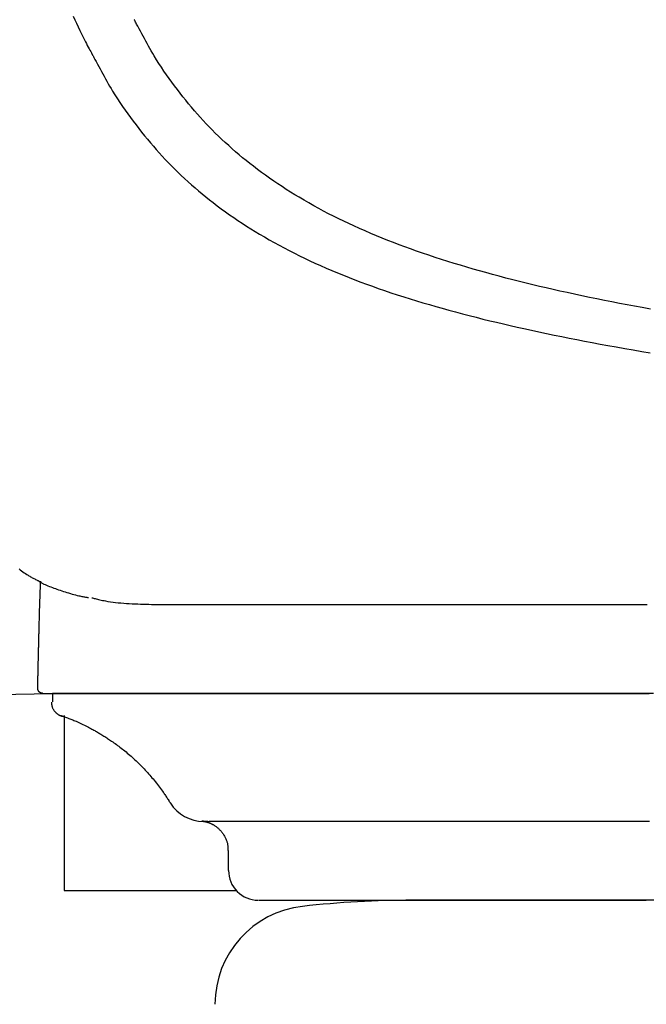
# Model space of a CAD drawing. Extents: x 0 to 1997, y 8 to 2789.
# Drawn here: x 1413 to 1477, y 860 to 960 of the extents above; entities that cross this region are included whole.
import ezdxf

# ---------------------------------------------------------------- set-up
doc = ezdxf.new("R2010")
doc.units = 0
doc.layers.add('便器', color=7, linetype='CONTINUOUS')
doc.layers.add('便座', color=7, linetype='CONTINUOUS')

msp = doc.modelspace()

# ---------------------------------------------------------------- linework, layer by layer
at = {"layer": '便器', "color": 2, "linetype": 'CONTINUOUS'}
for p, q in [((1609.501, 871), (1452.781, 871)), ((1466.506, 871), (1466.445, 871))]:
    msp.add_line(p, q, dxfattribs=at)
for centre, radius, start, end in [((1452.811, 771), 100, 89.98245, 96.39899), ((1466.476, 771), 100, 89.98245, 90.01755), ((1442.781, 860.44), 10, 96.39899, 180)]:
    msp.add_arc(centre, radius, start, end, dxfattribs=at)
at = {"layer": '便座', "color": 6, "linetype": 'CONTINUOUS'}
for p, q in [((1391.28, 891.525), (1416.289, 892.002)), ((1416.289, 892.002), (1416.289, 891.124)), ((1417.5, 889.755), (1417.5, 873.226)), ((1434.109, 876.05), (1434.109, 874.021)), ((1417.5, 873.226), (1417.5, 872.002)), ((1417.5, 872.002), (1419.5, 872.002)), ((1419.5, 872.002), (1434.922, 872.002))]:
    msp.add_line(p, q, dxfattribs=at)
at = {"layer": '便座', "color": 6, "linetype": 'CONTINUOUS', "flags": 128}
for points in [[(1418.409, 960.741), (1418.567, 960.372), (1418.728, 960.007), (1418.894, 959.645), (1419.063, 959.286), (1419.235, 958.93), (1419.336, 958.728), (1419.437, 958.528), (1419.537, 958.331), (1419.637, 958.139), (1419.735, 957.952), (1419.83, 957.771), (1419.923, 957.597), (1420.011, 957.432), (1420.095, 957.276), (1420.174, 957.13), (1420.247, 956.996), (1420.263, 956.966), (1420.279, 956.937), (1420.293, 956.91), (1420.307, 956.884), (1420.32, 956.861), (1420.331, 956.84), (1420.341, 956.822), (1420.349, 956.808), (1420.355, 956.797), (1420.358, 956.79), (1420.36, 956.788)], [(1476.96, 930.995), (1476.119, 931.147), (1475.343, 931.29), (1474.571, 931.434), (1473.802, 931.581), (1473.037, 931.729), (1472.274, 931.88), (1471.515, 932.033), (1470.758, 932.188), (1470.004, 932.346), (1469.252, 932.507), (1468.502, 932.67), (1467.754, 932.836), (1467.068, 932.991), (1466.384, 933.149), (1465.7, 933.309), (1465.018, 933.472), (1464.336, 933.638), (1463.655, 933.808), (1462.975, 933.98), (1462.295, 934.156), (1461.615, 934.335), (1460.935, 934.518), (1460.256, 934.704), (1459.612, 934.884), (1458.968, 935.067), (1458.324, 935.254), (1457.681, 935.445), (1457.039, 935.64), (1456.397, 935.839), (1455.757, 936.042), (1455.117, 936.249), (1454.48, 936.46), (1453.843, 936.676), (1453.209, 936.896), (1452.624, 937.104), (1452.04, 937.317), (1451.459, 937.533), (1450.879, 937.754), (1450.301, 937.98), (1449.725, 938.21), (1449.151, 938.445), (1448.579, 938.685), (1448.01, 938.93), (1447.442, 939.181), (1446.877, 939.437), (1446.359, 939.678), (1445.843, 939.923), (1445.329, 940.173), (1444.818, 940.428), (1444.309, 940.687), (1443.803, 940.952), (1443.3, 941.221), (1442.8, 941.495), (1442.303, 941.774), (1441.81, 942.059), (1441.321, 942.347), (1440.883, 942.612), (1440.448, 942.881), (1440.016, 943.154), (1439.588, 943.431), (1439.162, 943.713), (1438.741, 943.998), (1438.322, 944.289), (1437.907, 944.583), (1437.495, 944.882), (1437.087, 945.186), (1436.683, 945.494), (1436.314, 945.782), (1435.948, 946.073), (1435.586, 946.369), (1435.227, 946.668), (1434.871, 946.972), (1434.519, 947.279), (1434.17, 947.59), (1433.825, 947.905), (1433.483, 948.224), (1433.145, 948.547), (1432.812, 948.874), (1432.501, 949.185), (1432.194, 949.5), (1431.89, 949.818), (1431.588, 950.142), (1431.289, 950.469), (1430.991, 950.802), (1430.696, 951.141), (1430.402, 951.485), (1430.11, 951.835), (1429.818, 952.191), (1429.527, 952.554), (1429.246, 952.912), (1428.966, 953.277), (1428.687, 953.646), (1428.412, 954.02), (1428.139, 954.397), (1427.871, 954.777), (1427.608, 955.16), (1427.35, 955.543), (1427.099, 955.928), (1426.855, 956.313), (1426.619, 956.697), (1426.468, 956.949), (1426.32, 957.201), (1426.175, 957.452), (1426.033, 957.703), (1425.894, 957.953), (1425.756, 958.204), (1425.62, 958.454), (1425.486, 958.704), (1425.352, 958.954), (1425.219, 959.204), (1425.086, 959.454), (1425.019, 959.579), (1424.954, 959.702), (1424.891, 959.821), (1424.831, 959.934), (1424.776, 960.038), (1424.726, 960.132), (1424.682, 960.214), (1424.647, 960.281), (1424.62, 960.331), (1424.603, 960.363), (1424.597, 960.374)], [(1420.36, 956.788), (1420.366, 956.777), (1420.383, 956.745), (1420.41, 956.695), (1420.445, 956.629), (1420.489, 956.548), (1420.539, 956.454), (1420.595, 956.351), (1420.655, 956.239), (1420.719, 956.121), (1420.785, 955.999), (1420.851, 955.874), (1420.986, 955.625), (1421.12, 955.376), (1421.256, 955.126), (1421.392, 954.877), (1421.529, 954.627), (1421.668, 954.378), (1421.809, 954.128), (1421.952, 953.878), (1422.098, 953.627), (1422.247, 953.376), (1422.4, 953.124), (1422.639, 952.738), (1422.886, 952.352), (1423.14, 951.966), (1423.401, 951.58), (1423.667, 951.196), (1423.939, 950.814), (1424.214, 950.435), (1424.493, 950.059), (1424.774, 949.687), (1425.057, 949.321), (1425.341, 948.96), (1425.637, 948.593), (1425.933, 948.233), (1426.23, 947.878), (1426.528, 947.53), (1426.827, 947.188), (1427.129, 946.85), (1427.433, 946.518), (1427.739, 946.191), (1428.047, 945.868), (1428.359, 945.549), (1428.673, 945.234), (1429.012, 944.903), (1429.354, 944.575), (1429.7, 944.252), (1430.05, 943.932), (1430.404, 943.617), (1430.761, 943.305), (1431.121, 942.998), (1431.485, 942.694), (1431.852, 942.394), (1432.223, 942.099), (1432.596, 941.807), (1433.006, 941.494), (1433.42, 941.186), (1433.837, 940.883), (1434.257, 940.584), (1434.681, 940.29), (1435.108, 940), (1435.539, 939.715), (1435.973, 939.434), (1436.41, 939.157), (1436.85, 938.885), (1437.294, 938.616), (1437.789, 938.324), (1438.289, 938.036), (1438.791, 937.753), (1439.297, 937.476), (1439.807, 937.203), (1440.319, 936.936), (1440.834, 936.673), (1441.351, 936.415), (1441.872, 936.162), (1442.394, 935.914), (1442.919, 935.671), (1443.491, 935.412), (1444.066, 935.159), (1444.644, 934.912), (1445.223, 934.669), (1445.805, 934.432), (1446.388, 934.2), (1446.974, 933.972), (1447.562, 933.749), (1448.152, 933.531), (1448.743, 933.317), (1449.337, 933.108), (1449.981, 932.886), (1450.626, 932.668), (1451.274, 932.455), (1451.923, 932.247), (1452.573, 932.043), (1453.225, 931.842), (1453.877, 931.646), (1454.53, 931.454), (1455.183, 931.266), (1455.837, 931.081), (1456.491, 930.9), (1457.182, 930.712), (1457.874, 930.528), (1458.565, 930.347), (1459.257, 930.17), (1459.949, 929.996), (1460.642, 929.825), (1461.335, 929.658), (1462.03, 929.493), (1462.725, 929.331), (1463.421, 929.172), (1464.119, 929.016), (1464.88, 928.848), (1465.643, 928.683), (1466.408, 928.521), (1467.175, 928.362), (1467.945, 928.206), (1468.718, 928.051), (1469.493, 927.899), (1470.272, 927.75), (1471.053, 927.602), (1471.839, 927.456), (1472.628, 927.312), (1473.484, 927.16), (1474.343, 927.009), (1475.205, 926.86), (1476.068, 926.714), (1476.933, 926.571)], [(1412.904, 904.642), (1413.031, 904.539), (1413.16, 904.438), (1413.29, 904.341), (1413.421, 904.246), (1413.553, 904.154), (1413.686, 904.066), (1413.82, 903.981), (1413.905, 903.93), (1413.991, 903.88), (1414.076, 903.832), (1414.161, 903.785), (1414.246, 903.739), (1414.331, 903.694), (1414.415, 903.651), (1414.498, 903.608), (1414.581, 903.567), (1414.662, 903.526), (1414.742, 903.486), (1414.775, 903.469), (1414.808, 903.453), (1414.839, 903.438), (1414.868, 903.423), (1414.895, 903.41), (1414.919, 903.398), (1414.94, 903.387), (1414.958, 903.379), (1414.97, 903.372), (1414.979, 903.368), (1414.981, 903.367)], [(1414.935, 898.209), (1414.936, 898.222), (1414.937, 898.26), (1414.938, 898.32), (1414.94, 898.399), (1414.943, 898.495), (1414.946, 898.605), (1414.949, 898.727), (1414.952, 898.857), (1414.956, 898.994), (1414.96, 899.134), (1414.963, 899.275), (1414.968, 899.461), (1414.973, 899.645), (1414.978, 899.828), (1414.983, 900.009), (1414.988, 900.189), (1414.993, 900.369), (1414.999, 900.55), (1415.004, 900.731), (1415.01, 900.914), (1415.016, 901.1), (1415.022, 901.288), (1415.029, 901.479), (1415.036, 901.672), (1415.044, 901.864), (1415.051, 902.055), (1415.058, 902.242), (1415.066, 902.423), (1415.073, 902.596), (1415.079, 902.761), (1415.086, 902.914), (1415.092, 903.055), (1415.097, 903.18), (1415.098, 903.21), (1415.099, 903.238), (1415.1, 903.264), (1415.101, 903.288), (1415.102, 903.31), (1415.103, 903.33), (1415.104, 903.346), (1415.104, 903.36), (1415.105, 903.37), (1415.105, 903.376), (1415.105, 903.378)], [(1414.973, 903.341), (1414.973, 903.341), (1414.973, 903.341), (1414.973, 903.341), (1414.973, 903.341), (1414.973, 903.341), (1414.973, 903.341), (1414.974, 903.34), (1414.974, 903.34), (1414.974, 903.34), (1414.974, 903.34), (1414.974, 903.34), (1414.986, 903.333), (1415.005, 903.322), (1415.032, 903.307), (1415.066, 903.288), (1415.105, 903.267), (1415.15, 903.242), (1415.2, 903.216), (1415.253, 903.188), (1415.309, 903.159), (1415.368, 903.129), (1415.429, 903.099), (1415.562, 903.036), (1415.699, 902.975), (1415.84, 902.915), (1415.985, 902.857), (1416.134, 902.799), (1416.285, 902.742), (1416.438, 902.686), (1416.594, 902.631), (1416.751, 902.577), (1416.909, 902.523), (1417.068, 902.469), (1417.242, 902.411), (1417.416, 902.353), (1417.591, 902.297), (1417.765, 902.241), (1417.939, 902.187), (1418.113, 902.134), (1418.286, 902.084), (1418.459, 902.035), (1418.63, 901.989), (1418.801, 901.946), (1418.971, 901.906), (1419.074, 901.883), (1419.175, 901.861), (1419.275, 901.841), (1419.371, 901.822), (1419.464, 901.804), (1419.552, 901.787), (1419.635, 901.773), (1419.711, 901.759), (1419.781, 901.747), (1419.842, 901.737), (1419.895, 901.728), (1419.902, 901.726), (1419.91, 901.725), (1419.917, 901.724), (1419.923, 901.723), (1419.929, 901.722), (1419.934, 901.721), (1419.938, 901.72), (1419.942, 901.72), (1419.945, 901.719), (1419.946, 901.719), (1419.947, 901.719)], [(1420.289, 901.71), (1420.29, 901.71), (1420.293, 901.709), (1420.297, 901.708), (1420.303, 901.707), (1420.31, 901.705), (1420.318, 901.702), (1420.328, 901.7), (1420.338, 901.697), (1420.349, 901.694), (1420.361, 901.691), (1420.374, 901.688), (1420.451, 901.667), (1420.539, 901.644), (1420.637, 901.618), (1420.744, 901.591), (1420.859, 901.562), (1420.982, 901.532), (1421.11, 901.502), (1421.244, 901.471), (1421.383, 901.441), (1421.525, 901.411), (1421.669, 901.383), (1421.922, 901.338), (1422.179, 901.297), (1422.44, 901.261), (1422.705, 901.229), (1422.974, 901.2), (1423.246, 901.174), (1423.522, 901.152), (1423.801, 901.132), (1424.083, 901.114), (1424.367, 901.099), (1424.655, 901.085), (1424.939, 901.073), (1425.224, 901.063), (1425.507, 901.054), (1425.788, 901.045), (1426.064, 901.038), (1426.334, 901.032), (1426.596, 901.026), (1426.848, 901.021), (1427.088, 901.017), (1427.316, 901.013), (1427.528, 901.009), (1427.595, 901.008), (1427.659, 901.007), (1427.72, 901.006), (1427.776, 901.005), (1427.828, 901.005), (1427.874, 901.004), (1427.913, 901.003), (1427.945, 901.003), (1427.969, 901.002), (1427.984, 901.002), (1427.989, 901.002)], [(1427.989, 901.002), (1428.002, 901.002), (1428.038, 901.002), (1428.096, 901.002), (1428.173, 901.002), (1428.267, 901.002), (1428.374, 901.002), (1428.493, 901.002), (1428.621, 901.002), (1428.756, 901.002), (1428.895, 901.002), (1429.036, 901.002), (1429.316, 901.002), (1429.594, 901.002), (1429.871, 901.002), (1430.146, 901.002), (1430.42, 901.002), (1430.694, 901.002), (1430.969, 901.002), (1431.245, 901.002), (1431.522, 901.002), (1431.801, 901.002), (1432.084, 901.002), (1432.591, 901.002), (1433.108, 901.002), (1433.632, 901.002), (1434.162, 901.002), (1434.698, 901.002), (1435.237, 901.002), (1435.778, 901.002), (1436.32, 901.002), (1436.861, 901.002), (1437.401, 901.002), (1437.937, 901.002), (1438.569, 901.002), (1439.196, 901.002), (1439.817, 901.002), (1440.434, 901.002), (1441.047, 901.002), (1441.656, 901.002), (1442.263, 901.002), (1442.868, 901.002), (1443.471, 901.002), (1444.074, 901.002), (1444.677, 901.002), (1445.405, 901.002), (1446.134, 901.002), (1446.865, 901.002), (1447.596, 901.002), (1448.328, 901.002), (1449.061, 901.002), (1449.795, 901.002), (1450.531, 901.002), (1451.267, 901.002), (1452.005, 901.002), (1452.745, 901.002), (1453.631, 901.002), (1454.519, 901.002), (1455.408, 901.002), (1456.3, 901.002), (1457.193, 901.002), (1458.088, 901.002), (1458.985, 901.002), (1459.883, 901.002), (1460.782, 901.002), (1461.682, 901.002), (1462.584, 901.002), (1463.585, 901.002), (1464.588, 901.002), (1465.591, 901.002), (1466.595, 901.002), (1467.599, 901.002), (1468.602, 901.002), (1469.606, 901.002), (1470.608, 901.002), (1471.61, 901.002), (1472.611, 901.002), (1473.61, 901.002), (1474.619, 901.002), (1475.626, 901.002), (1476.631, 901.002)], [(1414.857, 895.017), (1414.857, 895.021), (1414.858, 895.033), (1414.858, 895.053), (1414.859, 895.079), (1414.86, 895.111), (1414.86, 895.148), (1414.861, 895.189), (1414.862, 895.234), (1414.863, 895.282), (1414.865, 895.332), (1414.866, 895.383), (1414.868, 895.487), (1414.871, 895.594), (1414.873, 895.702), (1414.876, 895.812), (1414.878, 895.924), (1414.881, 896.036), (1414.884, 896.15), (1414.886, 896.265), (1414.889, 896.38), (1414.892, 896.496), (1414.895, 896.612), (1414.898, 896.728), (1414.901, 896.844), (1414.903, 896.96), (1414.906, 897.075), (1414.909, 897.188), (1414.912, 897.301), (1414.915, 897.413), (1414.918, 897.523), (1414.92, 897.632), (1414.923, 897.738), (1414.926, 897.842), (1414.927, 897.894), (1414.929, 897.944), (1414.93, 897.991), (1414.931, 898.036), (1414.932, 898.078), (1414.933, 898.115), (1414.934, 898.147), (1414.934, 898.173), (1414.935, 898.193), (1414.935, 898.205), (1414.935, 898.209)], [(1414.804, 892.511), (1414.804, 892.511), (1414.804, 892.512), (1414.804, 892.514), (1414.804, 892.517), (1414.804, 892.52), (1414.804, 892.523), (1414.804, 892.527), (1414.804, 892.53), (1414.804, 892.534), (1414.804, 892.538), (1414.805, 892.542), (1414.805, 892.549), (1414.805, 892.555), (1414.805, 892.56), (1414.805, 892.565), (1414.805, 892.57), (1414.806, 892.574), (1414.806, 892.578), (1414.806, 892.582), (1414.806, 892.585), (1414.806, 892.589), (1414.806, 892.593), (1414.807, 892.634), (1414.808, 892.69), (1414.81, 892.758), (1414.812, 892.836), (1414.813, 892.924), (1414.815, 893.019), (1414.817, 893.119), (1414.82, 893.224), (1414.822, 893.331), (1414.824, 893.438), (1414.826, 893.545), (1414.828, 893.644), (1414.83, 893.742), (1414.832, 893.837), (1414.834, 893.931), (1414.836, 894.024), (1414.838, 894.115), (1414.84, 894.206), (1414.842, 894.297), (1414.844, 894.387), (1414.846, 894.478), (1414.848, 894.569), (1414.849, 894.629), (1414.85, 894.689), (1414.852, 894.746), (1414.853, 894.801), (1414.854, 894.852), (1414.855, 894.898), (1414.856, 894.938), (1414.856, 894.971), (1414.857, 894.995), (1414.857, 895.011), (1414.857, 895.017)], [(1415.304, 892.002), (1415.303, 892.002), (1415.301, 892.002), (1415.299, 892.003), (1415.295, 892.003), (1415.291, 892.003), (1415.286, 892.004), (1415.28, 892.005), (1415.274, 892.005), (1415.268, 892.006), (1415.261, 892.007), (1415.255, 892.007), (1415.245, 892.008), (1415.236, 892.009), (1415.226, 892.01), (1415.217, 892.012), (1415.208, 892.013), (1415.198, 892.014), (1415.189, 892.016), (1415.18, 892.018), (1415.171, 892.02), (1415.162, 892.022), (1415.153, 892.024), (1415.141, 892.028), (1415.128, 892.033), (1415.116, 892.038), (1415.104, 892.043), (1415.091, 892.049), (1415.079, 892.055), (1415.068, 892.062), (1415.056, 892.068), (1415.045, 892.075), (1415.034, 892.082), (1415.023, 892.089), (1415.015, 892.094), (1415.007, 892.1), (1415, 892.105), (1414.993, 892.111), (1414.985, 892.116), (1414.979, 892.122), (1414.972, 892.128), (1414.965, 892.133), (1414.959, 892.139), (1414.953, 892.145), (1414.947, 892.151), (1414.941, 892.157), (1414.935, 892.164), (1414.929, 892.17), (1414.923, 892.177), (1414.918, 892.184), (1414.912, 892.191), (1414.907, 892.198), (1414.902, 892.205), (1414.896, 892.213), (1414.891, 892.221), (1414.886, 892.229), (1414.879, 892.239), (1414.872, 892.251), (1414.865, 892.262), (1414.859, 892.274), (1414.853, 892.286), (1414.847, 892.298), (1414.841, 892.31), (1414.836, 892.323), (1414.832, 892.335), (1414.827, 892.347), (1414.823, 892.36), (1414.821, 892.369), (1414.819, 892.378), (1414.817, 892.387), (1414.816, 892.396), (1414.814, 892.405), (1414.813, 892.415), (1414.812, 892.424), (1414.811, 892.433), (1414.81, 892.443), (1414.809, 892.452), (1414.808, 892.462), (1414.807, 892.469), (1414.807, 892.475), (1414.806, 892.481), (1414.806, 892.487), (1414.805, 892.493), (1414.805, 892.498), (1414.804, 892.502), (1414.804, 892.506), (1414.804, 892.508), (1414.804, 892.51), (1414.804, 892.511)], [(1415.304, 892.002), (1415.304, 892.002), (1415.304, 892.002), (1415.304, 892.002), (1415.304, 892.002), (1415.304, 892.002), (1415.304, 892.002), (1415.304, 892.002), (1415.304, 892.002), (1415.304, 892.002), (1415.304, 892.002), (1415.304, 892.002), (1415.304, 892.002), (1415.304, 892.002), (1415.304, 892.002), (1415.304, 892.002), (1415.304, 892.002), (1415.305, 892.002), (1415.305, 892.002), (1415.305, 892.002), (1415.305, 892.002), (1415.305, 892.002), (1415.305, 892.002), (1415.308, 892.002), (1415.315, 892.002), (1415.327, 892.002), (1415.342, 892.002), (1415.361, 892.002), (1415.382, 892.002), (1415.405, 892.002), (1415.431, 892.002), (1415.458, 892.002), (1415.485, 892.002), (1415.514, 892.002), (1415.585, 892.002), (1415.658, 892.002), (1415.731, 892.002), (1415.804, 892.002), (1415.878, 892.002), (1415.953, 892.002), (1416.028, 892.002), (1416.103, 892.002), (1416.179, 892.002), (1416.256, 892.002), (1416.332, 892.002), (1416.474, 892.002), (1416.618, 892.002), (1416.762, 892.002), (1416.906, 892.002), (1417.052, 892.002), (1417.198, 892.002), (1417.345, 892.002), (1417.493, 892.002), (1417.641, 892.002), (1417.79, 892.002), (1417.939, 892.002), (1418.17, 892.002), (1418.402, 892.002), (1418.635, 892.002), (1418.869, 892.002), (1419.103, 892.002), (1419.339, 892.002), (1419.575, 892.002), (1419.812, 892.002), (1420.05, 892.002), (1420.288, 892.002), (1420.526, 892.002), (1420.832, 892.002), (1421.139, 892.002), (1421.446, 892.002), (1421.754, 892.002), (1422.062, 892.002), (1422.37, 892.002), (1422.678, 892.002), (1422.986, 892.002), (1423.294, 892.002), (1423.601, 892.002), (1423.909, 892.002), (1424.251, 892.002), (1424.592, 892.002), (1424.932, 892.002), (1425.272, 892.002), (1425.611, 892.002), (1425.948, 892.002), (1426.284, 892.002), (1426.618, 892.002), (1426.951, 892.002), (1427.282, 892.002), (1427.61, 892.002), (1427.941, 892.002), (1428.271, 892.002), (1428.598, 892.002), (1428.924, 892.002), (1429.249, 892.002), (1429.573, 892.002), (1429.897, 892.002), (1430.22, 892.002), (1430.543, 892.002), (1430.867, 892.002), (1431.191, 892.002), (1431.573, 892.002), (1431.956, 892.002), (1432.34, 892.002), (1432.725, 892.002), (1433.111, 892.002), (1433.498, 892.002), (1433.886, 892.002), (1434.274, 892.002), (1434.663, 892.002), (1435.052, 892.002), (1435.441, 892.002), (1435.907, 892.002), (1436.373, 892.002), (1436.839, 892.002), (1437.307, 892.002), (1437.775, 892.002), (1438.243, 892.002), (1438.713, 892.002), (1439.184, 892.002), (1439.656, 892.002), (1440.129, 892.002), (1440.604, 892.002), (1441.176, 892.002), (1441.75, 892.002), (1442.326, 892.002), (1442.903, 892.002), (1443.481, 892.002), (1444.06, 892.002), (1444.64, 892.002), (1445.22, 892.002), (1445.8, 892.002), (1446.379, 892.002), (1446.958, 892.002), (1447.581, 892.002), (1448.202, 892.002), (1448.823, 892.002), (1449.443, 892.002), (1450.063, 892.002), (1450.681, 892.002), (1451.3, 892.002), (1451.918, 892.002), (1452.536, 892.002), (1453.153, 892.002), (1453.771, 892.002), (1454.414, 892.002), (1455.057, 892.002), (1455.699, 892.002), (1456.341, 892.002), (1456.982, 892.002), (1457.622, 892.002), (1458.261, 892.002), (1458.898, 892.002), (1459.533, 892.002), (1460.166, 892.002), (1460.797, 892.002), (1461.425, 892.002), (1462.052, 892.002), (1462.676, 892.002), (1463.3, 892.002), (1463.922, 892.002), (1464.543, 892.002), (1465.165, 892.002), (1465.786, 892.002), (1466.408, 892.002), (1467.031, 892.002), (1467.656, 892.002), (1468.344, 892.002), (1469.034, 892.002), (1469.727, 892.002), (1470.42, 892.002), (1471.116, 892.002), (1471.812, 892.002), (1472.509, 892.002), (1473.207, 892.002), (1473.906, 892.002), (1474.605, 892.002), (1475.304, 892.002), (1476.068, 892.002), (1476.831, 892.002)], [(1477.242, 892.002), (1476.332, 892.002), (1475.422, 892.002), (1474.513, 892.002), (1473.686, 892.002), (1472.858, 892.002), (1472.031, 892.002), (1471.203, 892.002), (1470.376, 892.002), (1469.549, 892.002), (1468.721, 892.002), (1467.894, 892.002), (1467.067, 892.002), (1466.24, 892.002), (1465.413, 892.002), (1464.671, 892.002), (1463.93, 892.002), (1463.189, 892.002), (1462.449, 892.002), (1461.708, 892.002), (1460.968, 892.002), (1460.228, 892.002), (1459.488, 892.002), (1458.749, 892.002), (1458.01, 892.002), (1457.271, 892.002), (1456.62, 892.002), (1455.97, 892.002), (1455.319, 892.002), (1454.669, 892.002), (1454.019, 892.002), (1453.369, 892.002), (1452.72, 892.002), (1452.07, 892.002), (1451.42, 892.002), (1450.771, 892.002), (1450.121, 892.002), (1449.547, 892.002), (1448.973, 892.002), (1448.398, 892.002), (1447.824, 892.002), (1447.249, 892.002), (1446.674, 892.002), (1446.099, 892.002), (1445.523, 892.002), (1444.947, 892.002), (1444.37, 892.002), (1443.793, 892.002), (1443.286, 892.002), (1442.778, 892.002), (1442.271, 892.002), (1441.763, 892.002), (1441.255, 892.002), (1440.747, 892.002), (1440.239, 892.002), (1439.732, 892.002), (1439.225, 892.002), (1438.719, 892.002), (1438.213, 892.002), (1437.785, 892.002), (1437.358, 892.002), (1436.931, 892.002), (1436.505, 892.002), (1436.079, 892.002), (1435.653, 892.002), (1435.228, 892.002), (1434.804, 892.002), (1434.379, 892.002), (1433.956, 892.002), (1433.532, 892.002), (1433.173, 892.002), (1432.815, 892.002), (1432.457, 892.002), (1432.098, 892.002), (1431.74, 892.002), (1431.381, 892.002), (1431.022, 892.002), (1430.662, 892.002), (1430.302, 892.002), (1429.941, 892.002), (1429.579, 892.002), (1429.263, 892.002), (1428.945, 892.002), (1428.627, 892.002), (1428.309, 892.002), (1427.991, 892.002), (1427.672, 892.002), (1427.353, 892.002), (1427.034, 892.002), (1426.715, 892.002), (1426.396, 892.002), (1426.077, 892.002), (1425.812, 892.002), (1425.546, 892.002), (1425.281, 892.002), (1425.017, 892.002), (1424.752, 892.002), (1424.488, 892.002), (1424.225, 892.002), (1423.962, 892.002), (1423.699, 892.002), (1423.438, 892.002), (1423.176, 892.002), (1422.966, 892.002), (1422.756, 892.002), (1422.546, 892.002), (1422.336, 892.002), (1422.125, 892.002), (1421.915, 892.002), (1421.703, 892.002), (1421.491, 892.002), (1421.278, 892.002), (1421.064, 892.002), (1420.849, 892.002), (1420.666, 892.002), (1420.481, 892.002), (1420.297, 892.002), (1420.112, 892.002), (1419.927, 892.002), (1419.742, 892.002), (1419.557, 892.002), (1419.373, 892.002), (1419.19, 892.002), (1419.008, 892.002), (1418.827, 892.002), (1418.7, 892.002), (1418.575, 892.002), (1418.45, 892.002), (1418.324, 892.002), (1418.199, 892.002), (1418.074, 892.002), (1417.948, 892.002), (1417.821, 892.002), (1417.693, 892.002), (1417.564, 892.002), (1417.434, 892.002), (1417.343, 892.002), (1417.251, 892.002), (1417.16, 892.002), (1417.069, 892.002), (1416.979, 892.002), (1416.89, 892.002), (1416.803, 892.002), (1416.718, 892.002), (1416.635, 892.002), (1416.556, 892.002), (1416.479, 892.002), (1416.454, 892.002), (1416.429, 892.002), (1416.405, 892.002), (1416.384, 892.002), (1416.364, 892.002), (1416.346, 892.002), (1416.331, 892.002), (1416.319, 892.002), (1416.311, 892.002), (1416.307, 892.002), (1416.306, 892.002), (1416.306, 892.002), (1416.307, 892.002), (1416.307, 892.002), (1416.307, 892.002), (1416.307, 892.002), (1416.307, 892.002), (1416.307, 892.002), (1416.308, 892.002), (1416.308, 892.002), (1416.309, 892.002), (1416.309, 892.002), (1416.309, 892.002), (1416.309, 892.002), (1416.31, 892.002), (1416.31, 892.002), (1416.31, 892.002), (1416.31, 892.002), (1416.31, 892.002), (1416.31, 892.002), (1416.31, 892.002), (1416.31, 892.002), (1416.311, 892.002)], [(1416.188, 891.108), (1416.188, 891.106), (1416.189, 891.102), (1416.19, 891.094), (1416.191, 891.084), (1416.192, 891.072), (1416.194, 891.058), (1416.195, 891.042), (1416.197, 891.026), (1416.199, 891.008), (1416.201, 890.99), (1416.203, 890.971), (1416.207, 890.936), (1416.211, 890.901), (1416.215, 890.867), (1416.22, 890.832), (1416.225, 890.797), (1416.231, 890.763), (1416.238, 890.728), (1416.245, 890.694), (1416.254, 890.659), (1416.264, 890.625), (1416.275, 890.591), (1416.293, 890.545), (1416.313, 890.499), (1416.335, 890.453), (1416.36, 890.408), (1416.386, 890.364), (1416.414, 890.321), (1416.443, 890.279), (1416.474, 890.237), (1416.505, 890.198), (1416.537, 890.159), (1416.57, 890.122), (1416.594, 890.096), (1416.619, 890.07), (1416.644, 890.045), (1416.67, 890.021), (1416.695, 889.998), (1416.721, 889.976), (1416.748, 889.954), (1416.774, 889.933), (1416.801, 889.913), (1416.829, 889.894), (1416.857, 889.875), (1416.878, 889.861), (1416.899, 889.848), (1416.921, 889.835), (1416.943, 889.822), (1416.965, 889.81), (1416.987, 889.798), (1417.009, 889.787), (1417.032, 889.775), (1417.055, 889.765), (1417.078, 889.754), (1417.102, 889.744), (1417.116, 889.738), (1417.13, 889.732), (1417.144, 889.727), (1417.158, 889.721), (1417.172, 889.716), (1417.186, 889.711), (1417.199, 889.707), (1417.212, 889.703), (1417.225, 889.699), (1417.237, 889.695), (1417.248, 889.692), (1417.252, 889.691), (1417.255, 889.69), (1417.259, 889.689), (1417.262, 889.688), (1417.266, 889.687), (1417.269, 889.686), (1417.273, 889.685), (1417.276, 889.685), (1417.28, 889.684), (1417.284, 889.683), (1417.288, 889.682), (1417.29, 889.681), (1417.292, 889.681), (1417.294, 889.68), (1417.296, 889.68), (1417.297, 889.68), (1417.299, 889.679), (1417.3, 889.679), (1417.301, 889.679), (1417.302, 889.678), (1417.303, 889.678), (1417.303, 889.678)], [(1417.161, 889.754), (1417.165, 889.752), (1417.178, 889.748), (1417.198, 889.74), (1417.225, 889.73), (1417.257, 889.718), (1417.295, 889.704), (1417.336, 889.689), (1417.382, 889.672), (1417.429, 889.654), (1417.479, 889.636), (1417.53, 889.617), (1417.632, 889.579), (1417.735, 889.541), (1417.838, 889.502), (1417.943, 889.463), (1418.048, 889.423), (1418.153, 889.382), (1418.26, 889.34), (1418.366, 889.298), (1418.473, 889.254), (1418.581, 889.21), (1418.689, 889.164), (1418.83, 889.103), (1418.972, 889.039), (1419.114, 888.974), (1419.254, 888.908), (1419.394, 888.841), (1419.533, 888.773), (1419.67, 888.705), (1419.805, 888.636), (1419.938, 888.568), (1420.067, 888.5), (1420.194, 888.432), (1420.294, 888.378), (1420.393, 888.324), (1420.489, 888.271), (1420.583, 888.218), (1420.677, 888.166), (1420.769, 888.113), (1420.86, 888.06), (1420.95, 888.008), (1421.04, 887.955), (1421.129, 887.901), (1421.218, 887.848), (1421.314, 887.789), (1421.411, 887.73), (1421.507, 887.67), (1421.604, 887.61), (1421.7, 887.548), (1421.798, 887.486), (1421.895, 887.423), (1421.992, 887.359), (1422.09, 887.294), (1422.188, 887.228), (1422.286, 887.161), (1422.408, 887.077), (1422.531, 886.991), (1422.653, 886.903), (1422.776, 886.815), (1422.898, 886.724), (1423.021, 886.633), (1423.143, 886.54), (1423.265, 886.446), (1423.387, 886.351), (1423.508, 886.255), (1423.628, 886.158), (1423.759, 886.05), (1423.889, 885.941), (1424.018, 885.831), (1424.146, 885.721), (1424.274, 885.609), (1424.4, 885.496), (1424.525, 885.383), (1424.648, 885.269), (1424.771, 885.154), (1424.893, 885.038), (1425.013, 884.921), (1425.131, 884.805), (1425.248, 884.688), (1425.365, 884.57), (1425.48, 884.451), (1425.595, 884.33), (1425.709, 884.208), (1425.823, 884.085), (1425.937, 883.96), (1426.05, 883.833), (1426.164, 883.704), (1426.277, 883.573), (1426.39, 883.442), (1426.502, 883.308), (1426.614, 883.173), (1426.726, 883.037), (1426.836, 882.9), (1426.945, 882.761), (1427.053, 882.623), (1427.158, 882.484), (1427.261, 882.346), (1427.362, 882.208), (1427.459, 882.072), (1427.52, 881.985), (1427.579, 881.898), (1427.637, 881.812), (1427.695, 881.727), (1427.752, 881.641), (1427.808, 881.555), (1427.863, 881.469), (1427.919, 881.384), (1427.974, 881.297), (1428.03, 881.211), (1428.085, 881.124), (1428.114, 881.079), (1428.142, 881.035), (1428.169, 880.992), (1428.195, 880.952), (1428.219, 880.914), (1428.241, 880.88), (1428.26, 880.851), (1428.275, 880.826), (1428.287, 880.808), (1428.294, 880.796), (1428.297, 880.792)], [(1431.621, 879.023), (1431.62, 879.023), (1431.62, 879.023), (1431.62, 879.023), (1431.619, 879.023), (1431.619, 879.023), (1431.618, 879.023), (1431.617, 879.024), (1431.616, 879.024), (1431.615, 879.024), (1431.614, 879.024), (1431.612, 879.024), (1431.602, 879.024), (1431.589, 879.025), (1431.574, 879.026), (1431.557, 879.027), (1431.54, 879.029), (1431.523, 879.03), (1431.507, 879.031), (1431.491, 879.032), (1431.478, 879.033), (1431.467, 879.035), (1431.46, 879.035), (1431.458, 879.036), (1431.456, 879.036), (1431.456, 879.037), (1431.456, 879.037), (1431.458, 879.037), (1431.46, 879.037), (1431.463, 879.037), (1431.466, 879.038), (1431.471, 879.038), (1431.475, 879.038), (1431.48, 879.038), (1431.508, 879.037), (1431.543, 879.036), (1431.583, 879.035), (1431.628, 879.033), (1431.677, 879.031), (1431.729, 879.028), (1431.783, 879.025), (1431.838, 879.022), (1431.893, 879.019), (1431.947, 879.016), (1431.999, 879.013), (1432.027, 879.012), (1432.054, 879.01), (1432.08, 879.008), (1432.104, 879.007), (1432.126, 879.006), (1432.145, 879.005), (1432.162, 879.004), (1432.175, 879.003), (1432.185, 879.002), (1432.191, 879.002), (1432.193, 879.002)], [(1431.621, 879.019), (1431.62, 879.019), (1431.62, 879.019), (1431.62, 879.019), (1431.619, 879.019), (1431.619, 879.019), (1431.618, 879.019), (1431.617, 879.019), (1431.616, 879.019), (1431.615, 879.019), (1431.614, 879.019), (1431.613, 879.019), (1431.609, 879.02), (1431.604, 879.02), (1431.6, 879.021), (1431.595, 879.021), (1431.591, 879.021), (1431.586, 879.022), (1431.582, 879.022), (1431.578, 879.023), (1431.575, 879.023), (1431.572, 879.023), (1431.571, 879.023), (1431.57, 879.023), (1431.57, 879.024), (1431.57, 879.024), (1431.57, 879.024), (1431.571, 879.024), (1431.571, 879.024), (1431.572, 879.023), (1431.573, 879.023), (1431.574, 879.023), (1431.575, 879.023), (1431.577, 879.023), (1431.583, 879.022), (1431.59, 879.021), (1431.598, 879.02), (1431.607, 879.019), (1431.616, 879.017), (1431.626, 879.016), (1431.636, 879.014), (1431.647, 879.012), (1431.657, 879.01), (1431.667, 879.009), (1431.678, 879.007), (1431.692, 879.004), (1431.705, 879.001), (1431.718, 878.999), (1431.731, 878.996), (1431.744, 878.994), (1431.756, 878.991), (1431.768, 878.988), (1431.78, 878.986), (1431.792, 878.983), (1431.804, 878.98), (1431.816, 878.977), (1431.842, 878.971), (1431.869, 878.964), (1431.897, 878.956), (1431.925, 878.949), (1431.954, 878.94), (1431.983, 878.932), (1432.012, 878.923), (1432.041, 878.914), (1432.071, 878.904), (1432.1, 878.894), (1432.13, 878.883), (1432.177, 878.866), (1432.224, 878.848), (1432.271, 878.829), (1432.317, 878.81), (1432.363, 878.789), (1432.409, 878.768), (1432.455, 878.745), (1432.5, 878.722), (1432.545, 878.698), (1432.59, 878.673), (1432.635, 878.647), (1432.698, 878.608), (1432.761, 878.568), (1432.823, 878.526), (1432.884, 878.482), (1432.944, 878.436), (1433.004, 878.389), (1433.062, 878.34), (1433.12, 878.289), (1433.176, 878.238), (1433.231, 878.184), (1433.284, 878.129), (1433.341, 878.067), (1433.397, 878.004), (1433.45, 877.939), (1433.502, 877.872), (1433.552, 877.804), (1433.6, 877.734), (1433.647, 877.663), (1433.691, 877.59), (1433.734, 877.516), (1433.776, 877.44), (1433.815, 877.363), (1433.85, 877.292), (1433.882, 877.22), (1433.913, 877.147), (1433.942, 877.074), (1433.969, 877), (1433.994, 876.926), (1434.016, 876.852), (1434.035, 876.779), (1434.051, 876.705), (1434.064, 876.632), (1434.074, 876.559), (1434.078, 876.518), (1434.081, 876.478), (1434.083, 876.438), (1434.084, 876.398), (1434.085, 876.359), (1434.084, 876.32), (1434.084, 876.282), (1434.083, 876.245), (1434.082, 876.209), (1434.08, 876.173), (1434.079, 876.138), (1434.078, 876.126), (1434.078, 876.114), (1434.077, 876.102), (1434.077, 876.092), (1434.076, 876.082), (1434.076, 876.073), (1434.076, 876.065), (1434.076, 876.059), (1434.075, 876.054), (1434.075, 876.051), (1434.075, 876.05)], [(1476.844, 879.002), (1476.375, 879.002), (1475.903, 879.002), (1475.427, 879.002), (1474.948, 879.002), (1474.466, 879.002), (1473.98, 879.002), (1473.493, 879.002), (1473.002, 879.002), (1472.51, 879.002), (1472.016, 879.002), (1471.378, 879.002), (1470.738, 879.002), (1470.097, 879.002), (1469.457, 879.002), (1468.817, 879.002), (1468.18, 879.002), (1467.546, 879.002), (1466.916, 879.002), (1466.291, 879.002), (1465.673, 879.002), (1465.062, 879.002), (1464.525, 879.002), (1463.995, 879.002), (1463.469, 879.002), (1462.948, 879.002), (1462.431, 879.002), (1461.917, 879.002), (1461.405, 879.002), (1460.894, 879.002), (1460.385, 879.002), (1459.875, 879.002), (1459.365, 879.002), (1458.886, 879.002), (1458.405, 879.002), (1457.923, 879.002), (1457.441, 879.002), (1456.957, 879.002), (1456.474, 879.002), (1455.989, 879.002), (1455.505, 879.002), (1455.02, 879.002), (1454.534, 879.002), (1454.049, 879.002), (1453.598, 879.002), (1453.148, 879.002), (1452.698, 879.002), (1452.247, 879.002), (1451.797, 879.002), (1451.345, 879.002), (1450.894, 879.002), (1450.442, 879.002), (1449.99, 879.002), (1449.537, 879.002), (1449.084, 879.002), (1448.673, 879.002), (1448.262, 879.002), (1447.851, 879.002), (1447.44, 879.002), (1447.029, 879.002), (1446.618, 879.002), (1446.207, 879.002), (1445.797, 879.002), (1445.387, 879.002), (1444.977, 879.002), (1444.568, 879.002), (1444.225, 879.002), (1443.883, 879.002), (1443.541, 879.002), (1443.199, 879.002), (1442.858, 879.002), (1442.517, 879.002), (1442.177, 879.002), (1441.836, 879.002), (1441.496, 879.002), (1441.156, 879.002), (1440.816, 879.002), (1440.539, 879.002), (1440.262, 879.002), (1439.986, 879.002), (1439.709, 879.002), (1439.432, 879.002), (1439.155, 879.002), (1438.878, 879.002), (1438.6, 879.002), (1438.323, 879.002), (1438.045, 879.002), (1437.767, 879.002), (1437.55, 879.002), (1437.334, 879.002), (1437.117, 879.002), (1436.9, 879.002), (1436.684, 879.002), (1436.468, 879.002), (1436.252, 879.002), (1436.038, 879.002), (1435.824, 879.002), (1435.61, 879.002), (1435.398, 879.002), (1435.251, 879.002), (1435.104, 879.002), (1434.957, 879.002), (1434.811, 879.002), (1434.664, 879.002), (1434.516, 879.002), (1434.368, 879.002), (1434.219, 879.002), (1434.069, 879.002), (1433.918, 879.002), (1433.765, 879.002), (1433.66, 879.002), (1433.554, 879.002), (1433.449, 879.002), (1433.344, 879.002), (1433.241, 879.002), (1433.139, 879.002), (1433.039, 879.002), (1432.942, 879.002), (1432.848, 879.002), (1432.758, 879.002), (1432.672, 879.002), (1432.641, 879.002), (1432.611, 879.002), (1432.581, 879.002), (1432.551, 879.002), (1432.52, 879.002), (1432.49, 879.002), (1432.459, 879.002), (1432.428, 879.002), (1432.396, 879.002), (1432.362, 879.002), (1432.328, 879.002), (1432.311, 879.002), (1432.293, 879.002), (1432.276, 879.002), (1432.259, 879.002), (1432.244, 879.002), (1432.23, 879.002), (1432.218, 879.002), (1432.208, 879.002), (1432.2, 879.002), (1432.195, 879.002), (1432.193, 879.002)], [(1437.224, 871.002), (1437.224, 871.002), (1437.224, 871.002), (1437.224, 871.002), (1437.224, 871.002), (1437.223, 871.002), (1437.223, 871.002), (1437.223, 871.002), (1437.222, 871.002), (1437.222, 871.002), (1437.222, 871.002), (1437.221, 871.002), (1437.22, 871.002), (1437.219, 871.002), (1437.219, 871.002), (1437.218, 871.002), (1437.218, 871.002), (1437.217, 871.002), (1437.217, 871.002), (1437.217, 871.002), (1437.217, 871.002), (1437.217, 871.002), (1437.217, 871.002), (1437.219, 871.002), (1437.233, 871.002), (1437.255, 871.002), (1437.286, 871.002), (1437.324, 871.002), (1437.368, 871.002), (1437.418, 871.002), (1437.471, 871.002), (1437.526, 871.002), (1437.584, 871.002), (1437.642, 871.002), (1437.742, 871.002), (1437.84, 871.002), (1437.936, 871.002), (1438.032, 871.002), (1438.127, 871.002), (1438.22, 871.002), (1438.313, 871.002), (1438.406, 871.002), (1438.499, 871.002), (1438.591, 871.002), (1438.684, 871.002), (1438.84, 871.002), (1438.997, 871.002), (1439.155, 871.002), (1439.313, 871.002), (1439.473, 871.002), (1439.633, 871.002), (1439.793, 871.002), (1439.954, 871.002), (1440.115, 871.002), (1440.277, 871.002), (1440.439, 871.002), (1440.677, 871.002), (1440.915, 871.002), (1441.153, 871.002), (1441.392, 871.002), (1441.63, 871.002), (1441.868, 871.002), (1442.107, 871.002), (1442.345, 871.002), (1442.584, 871.002), (1442.822, 871.002), (1443.06, 871.002), (1443.381, 871.002), (1443.702, 871.002), (1444.023, 871.002), (1444.344, 871.002), (1444.665, 871.002), (1444.986, 871.002), (1445.308, 871.002), (1445.631, 871.002), (1445.954, 871.002), (1446.278, 871.002), (1446.603, 871.002), (1447.039, 871.002), (1447.477, 871.002), (1447.917, 871.002), (1448.359, 871.002), (1448.803, 871.002), (1449.249, 871.002), (1449.696, 871.002), (1450.145, 871.002), (1450.596, 871.002), (1451.048, 871.002), (1451.501, 871.002), (1452.038, 871.002), (1452.577, 871.002), (1453.117, 871.002), (1453.658, 871.002), (1454.201, 871.002), (1454.744, 871.002), (1455.288, 871.002), (1455.832, 871.002), (1456.377, 871.002), (1456.922, 871.002), (1457.466, 871.002), (1458.001, 871.002), (1458.535, 871.002), (1459.068, 871.002), (1459.602, 871.002), (1460.135, 871.002), (1460.668, 871.002), (1461.2, 871.002), (1461.733, 871.002), (1462.265, 871.002), (1462.796, 871.002), (1463.328, 871.002), (1463.768, 871.002), (1464.208, 871.002), (1464.646, 871.002), (1465.082, 871.002), (1465.516, 871.002), (1465.947, 871.002), (1466.375, 871.002), (1466.798, 871.002), (1467.217, 871.002), (1467.631, 871.002), (1468.039, 871.002), (1468.302, 871.002), (1468.563, 871.002), (1468.822, 871.002), (1469.08, 871.002), (1469.337, 871.002), (1469.594, 871.002), (1469.85, 871.002), (1470.107, 871.002), (1470.365, 871.002), (1470.624, 871.002), (1470.884, 871.002), (1471.083, 871.002), (1471.283, 871.002), (1471.483, 871.002), (1471.684, 871.002), (1471.886, 871.002), (1472.088, 871.002), (1472.29, 871.002), (1472.491, 871.002), (1472.693, 871.002), (1472.894, 871.002), (1473.095, 871.002), (1473.237, 871.002), (1473.379, 871.002), (1473.521, 871.002), (1473.664, 871.002), (1473.806, 871.002), (1473.949, 871.002), (1474.093, 871.002), (1474.237, 871.002), (1474.383, 871.002), (1474.53, 871.002), (1474.678, 871.002), (1474.79, 871.002), (1474.903, 871.002), (1475.016, 871.002), (1475.13, 871.002), (1475.243, 871.002), (1475.356, 871.002), (1475.469, 871.002), (1475.581, 871.002), (1475.692, 871.002), (1475.802, 871.002), (1475.911, 871.002), (1475.964, 871.002), (1476.017, 871.002), (1476.069, 871.002), (1476.12, 871.002), (1476.169, 871.002), (1476.216, 871.002), (1476.261, 871.002), (1476.303, 871.002), (1476.342, 871.002), (1476.379, 871.002), (1476.411, 871.002), (1476.418, 871.002), (1476.424, 871.002), (1476.43, 871.002), (1476.436, 871.002), (1476.442, 871.002), (1476.448, 871.002), (1476.454, 871.002), (1476.461, 871.002), (1476.468, 871.002), (1476.475, 871.002), (1476.482, 871.002), (1476.485, 871.002), (1476.487, 871.002), (1476.49, 871.002), (1476.492, 871.002), (1476.495, 871.002), (1476.497, 871.002), (1476.498, 871.002), (1476.5, 871.002), (1476.501, 871.002), (1476.502, 871.002), (1476.502, 871.002)]]:
    msp.add_lwpolyline(points, dxfattribs=at)
at = {"layer": '便座', "color": 6, "linetype": 'CONTINUOUS'}
for centre, radius, start, end in [((1431.634, 883.002), 4, 212.37545, 269.98173), ((1437.159, 874.002), 3, 179.62859, 270.00171)]:
    msp.add_arc(centre, radius, start, end, dxfattribs=at)

doc.saveas('drawing.dxf')
